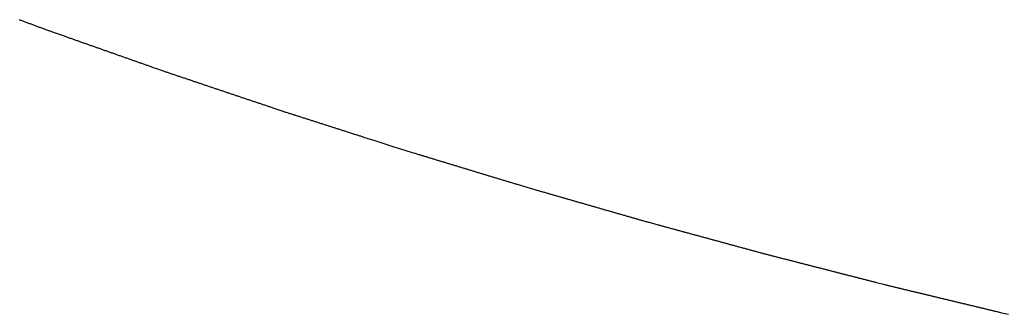
# Model space of a CAD drawing. Extents: x -120 to 386, y 73 to 368.
# Drawn here: x -21 to -18, y 136 to 137 of the extents above; entities that cross this region are included whole.
import ezdxf

# ---------------------------------------------------------------- set-up
doc = ezdxf.new("R2010")
doc.units = 0
doc.header["$MEASUREMENT"] = 0
doc.layers.add('PIC13', color=7, linetype='CONTINUOUS')

msp = doc.modelspace()

# ---------------------------------------------------------------- linework, layer by layer
at = {"layer": 'PIC13', "linetype": 'Continuous'}
for p, q in [((-21.1857, 136.6434), (-21.1827, 136.6423)), ((-21.1827, 136.6423), (-21.1797, 136.6412)), ((-21.1797, 136.6412), (-21.1768, 136.6401)), ((-21.1768, 136.6401), (-21.1738, 136.639)), ((-21.1738, 136.639), (-21.1708, 136.6379)), ((-21.1708, 136.6379), (-21.1678, 136.6368)), ((-21.1678, 136.6368), (-21.1648, 136.6357)), ((-21.1648, 136.6357), (-21.1618, 136.6346)), ((-21.1618, 136.6346), (-21.1588, 136.6335)), ((-21.1588, 136.6335), (-21.1559, 136.6324)), ((-21.1559, 136.6324), (-21.1529, 136.6313)), ((-21.1529, 136.6313), (-21.1499, 136.6302)), ((-21.1499, 136.6302), (-21.1469, 136.6291)), ((-21.1469, 136.6291), (-21.1439, 136.628)), ((-21.1439, 136.628), (-21.1409, 136.6269)), ((-21.1409, 136.6269), (-21.138, 136.6258)), ((-21.138, 136.6258), (-21.135, 136.6247)), ((-21.135, 136.6247), (-21.132, 136.6236)), ((-21.132, 136.6236), (-21.129, 136.6225)), ((-21.129, 136.6225), (-21.126, 136.6214)), ((-21.126, 136.6214), (-21.123, 136.6202)), ((-21.123, 136.6202), (-21.1201, 136.6191)), ((-21.1201, 136.6191), (-21.1171, 136.618)), ((-21.1171, 136.618), (-21.1141, 136.6169)), ((-21.1141, 136.6169), (-21.1111, 136.6158)), ((-21.1111, 136.6158), (-21.1081, 136.6147)), ((-21.1081, 136.6147), (-21.1051, 136.6136)), ((-21.1051, 136.6136), (-21.1021, 136.6125)), ((-21.1021, 136.6125), (-21.0992, 136.6115)), ((-21.0992, 136.6115), (-21.0962, 136.6104)), ((-21.0962, 136.6104), (-21.0932, 136.6093)), ((-21.0932, 136.6093), (-21.0902, 136.6082)), ((-21.0902, 136.6082), (-21.0872, 136.6071)), ((-21.0872, 136.6071), (-21.0842, 136.606)), ((-21.0842, 136.606), (-21.0812, 136.6049)), ((-21.0812, 136.6049), (-21.0782, 136.6038)), ((-21.0782, 136.6038), (-21.0752, 136.6027)), ((-21.0752, 136.6027), (-21.0723, 136.6017)), ((-21.0723, 136.6017), (-21.0693, 136.6006)), ((-21.0693, 136.6006), (-21.0663, 136.5995)), ((-21.0663, 136.5995), (-21.0633, 136.5984)), ((-21.0633, 136.5984), (-21.0349, 136.5884)), ((-21.0349, 136.5884), (-21.0273, 136.5858)), ((-21.0273, 136.5858), (-21.0243, 136.5847)), ((-21.0243, 136.5847), (-21.0213, 136.5836)), ((-21.0213, 136.5836), (-21.0183, 136.5826)), ((-21.0183, 136.5826), (-21.0153, 136.5815)), ((-21.0153, 136.5815), (-21.0123, 136.5805)), ((-21.0123, 136.5805), (-21.0093, 136.5794)), ((-21.0093, 136.5794), (-21.0063, 136.5784)), ((-21.0063, 136.5784), (-21.0033, 136.5773)), ((-21.0033, 136.5773), (-21.0003, 136.5762)), ((-21.0003, 136.5762), (-20.9973, 136.5752)), ((-20.9973, 136.5752), (-20.9943, 136.5741)), ((-20.9943, 136.5741), (-20.9913, 136.5731)), ((-20.9913, 136.5731), (-20.9883, 136.572)), ((-20.9883, 136.572), (-20.9853, 136.571)), ((-20.9853, 136.571), (-20.9823, 136.5699)), ((-20.9823, 136.5699), (-20.9793, 136.5688)), ((-20.9793, 136.5688), (-20.9763, 136.5678)), ((-20.9763, 136.5678), (-20.9733, 136.5667)), ((-20.9733, 136.5667), (-20.9703, 136.5657)), ((-20.9703, 136.5657), (-20.9673, 136.5646)), ((-20.9673, 136.5646), (-20.9643, 136.5636)), ((-20.9643, 136.5636), (-20.9613, 136.5625)), ((-20.9613, 136.5625), (-20.9583, 136.5614)), ((-20.9583, 136.5614), (-20.9553, 136.5604)), ((-20.9553, 136.5604), (-20.9523, 136.5593)), ((-20.9523, 136.5593), (-20.9493, 136.5583)), ((-20.9493, 136.5583), (-20.9463, 136.5572)), ((-20.9463, 136.5572), (-20.9433, 136.5562)), ((-20.9433, 136.5562), (-20.9403, 136.5551)), ((-20.9403, 136.5551), (-20.9373, 136.554)), ((-20.9373, 136.554), (-20.9343, 136.553)), ((-20.9343, 136.553), (-20.9313, 136.5519)), ((-20.9313, 136.5519), (-20.9283, 136.5509)), ((-20.9283, 136.5509), (-20.9253, 136.5498)), ((-20.9253, 136.5498), (-20.9223, 136.5488)), ((-20.9223, 136.5488), (-20.9193, 136.5477)), ((-20.9193, 136.5477), (-20.9163, 136.5466)), ((-20.9163, 136.5466), (-20.9133, 136.5456)), ((-20.9133, 136.5456), (-20.9103, 136.5445)), ((-20.9103, 136.5445), (-20.9073, 136.5435)), ((-20.9073, 136.5435), (-20.9043, 136.5424)), ((-20.9043, 136.5424), (-20.9013, 136.5414)), ((-20.9013, 136.5414), (-20.8983, 136.5403)), ((-20.8983, 136.5403), (-20.8953, 136.5392)), ((-20.8953, 136.5392), (-20.8923, 136.5382)), ((-20.8923, 136.5382), (-20.8893, 136.5371)), ((-20.8893, 136.5371), (-20.8863, 136.5361)), ((-20.8863, 136.5361), (-20.8833, 136.535)), ((-20.8833, 136.535), (-20.8803, 136.534)), ((-20.8803, 136.534), (-20.8773, 136.5329)), ((-20.8773, 136.5329), (-20.8743, 136.5318)), ((-20.8743, 136.5318), (-20.8713, 136.5308)), ((-20.8713, 136.5308), (-20.8683, 136.5297)), ((-20.8683, 136.5297), (-20.8653, 136.5287)), ((-20.8653, 136.5287), (-20.8623, 136.5276)), ((-20.8623, 136.5276), (-20.8593, 136.5266)), ((-20.8593, 136.5266), (-20.8563, 136.5255)), ((-20.8563, 136.5255), (-20.8533, 136.5244)), ((-20.8533, 136.5244), (-20.8503, 136.5234)), ((-20.8503, 136.5234), (-20.8473, 136.5223)), ((-20.8473, 136.5223), (-20.8443, 136.5213)), ((-20.8443, 136.5213), (-20.8413, 136.5202)), ((-20.8413, 136.5202), (-20.8383, 136.5192)), ((-20.8383, 136.5192), (-20.8353, 136.5181)), ((-20.8353, 136.5181), (-20.8323, 136.517)), ((-20.8323, 136.517), (-20.8293, 136.516)), ((-20.8293, 136.516), (-20.8263, 136.5149)), ((-20.8263, 136.5149), (-20.8233, 136.5139)), ((-20.8233, 136.5139), (-20.8203, 136.5128)), ((-20.8203, 136.5128), (-20.8173, 136.5117)), ((-20.8173, 136.5117), (-20.8143, 136.5107)), ((-20.8143, 136.5107), (-20.8113, 136.5096)), ((-20.8113, 136.5096), (-20.8083, 136.5086)), ((-20.8083, 136.5086), (-20.8053, 136.5075)), ((-20.8053, 136.5075), (-20.8023, 136.5065)), ((-20.8023, 136.5065), (-20.7993, 136.5054)), ((-20.7993, 136.5054), (-20.7963, 136.5043)), ((-20.7963, 136.5043), (-20.7933, 136.5033)), ((-20.7933, 136.5033), (-20.7903, 136.5022)), ((-20.7903, 136.5022), (-20.7872, 136.5012)), ((-20.7872, 136.5012), (-20.7842, 136.5001)), ((-20.7842, 136.5001), (-20.7812, 136.4991)), ((-20.7812, 136.4991), (-20.7782, 136.498)), ((-20.7782, 136.498), (-20.7752, 136.4969)), ((-20.7752, 136.4969), (-20.7722, 136.4959)), ((-20.7722, 136.4959), (-20.7692, 136.4948)), ((-20.7692, 136.4948), (-20.7662, 136.4938)), ((-20.7662, 136.4938), (-20.7632, 136.4927)), ((-20.7632, 136.4927), (-20.7602, 136.4917)), ((-20.7602, 136.4917), (-20.7572, 136.4906)), ((-20.7572, 136.4906), (-20.7542, 136.4895)), ((-20.7542, 136.4895), (-20.7512, 136.4885)), ((-20.7512, 136.4885), (-20.7482, 136.4874)), ((-20.7482, 136.4874), (-20.7452, 136.4864)), ((-20.7452, 136.4864), (-20.7422, 136.4853)), ((-20.7422, 136.4853), (-20.7392, 136.4843)), ((-20.7392, 136.4843), (-20.7362, 136.4832)), ((-20.7362, 136.4832), (-20.7332, 136.4821)), ((-20.7332, 136.4821), (-20.7302, 136.4811)), ((-20.7302, 136.4811), (-20.7272, 136.48)), ((-20.7272, 136.48), (-20.7242, 136.479)), ((-20.7242, 136.479), (-20.7212, 136.4779)), ((-20.7212, 136.4779), (-20.7182, 136.4769)), ((-20.7182, 136.4769), (-20.7152, 136.4758)), ((-20.7152, 136.4758), (-20.7122, 136.4748)), ((-20.7122, 136.4748), (-20.7092, 136.4737)), ((-20.7092, 136.4737), (-20.7062, 136.4726)), ((-20.7062, 136.4726), (-20.7032, 136.4716)), ((-20.7032, 136.4716), (-20.6956, 136.4689)), ((-20.6956, 136.4689), (-20.6672, 136.4589)), ((-20.6672, 136.4589), (-20.6642, 136.4578)), ((-20.6642, 136.4578), (-20.6612, 136.4568)), ((-20.6612, 136.4568), (-20.6582, 136.4558)), ((-20.6582, 136.4558), (-20.6552, 136.4547)), ((-20.6552, 136.4547), (-20.6522, 136.4537)), ((-20.6522, 136.4537), (-20.6492, 136.4527)), ((-20.6492, 136.4527), (-20.6462, 136.4516)), ((-20.6462, 136.4516), (-20.6432, 136.4506)), ((-20.6432, 136.4506), (-20.6402, 136.4496)), ((-20.6402, 136.4496), (-20.6372, 136.4485)), ((-20.6372, 136.4485), (-20.6341, 136.4475)), ((-20.6341, 136.4475), (-20.6311, 136.4465)), ((-20.6311, 136.4465), (-20.6281, 136.4455)), ((-20.6281, 136.4455), (-20.6251, 136.4445)), ((-20.6251, 136.4445), (-20.6221, 136.4435)), ((-20.6221, 136.4435), (-20.6191, 136.4424)), ((-20.6191, 136.4424), (-20.6161, 136.4414)), ((-20.6161, 136.4414), (-20.613, 136.4404)), ((-20.613, 136.4404), (-20.61, 136.4394)), ((-20.61, 136.4394), (-20.607, 136.4384)), ((-20.607, 136.4384), (-20.604, 136.4374)), ((-20.604, 136.4374), (-20.601, 136.4364)), ((-20.601, 136.4364), (-20.598, 136.4354)), ((-20.598, 136.4354), (-20.5949, 136.4343)), ((-20.5949, 136.4343), (-20.5919, 136.4333)), ((-20.5919, 136.4333), (-20.5889, 136.4323)), ((-20.5889, 136.4323), (-20.5859, 136.4313)), ((-20.5859, 136.4313), (-20.5829, 136.4303)), ((-20.5829, 136.4303), (-20.5799, 136.4293)), ((-20.5799, 136.4293), (-20.5769, 136.4283)), ((-20.5769, 136.4283), (-20.5738, 136.4273)), ((-20.5738, 136.4273), (-20.5708, 136.4262)), ((-20.5708, 136.4262), (-20.5678, 136.4252)), ((-20.5678, 136.4252), (-20.5648, 136.4242)), ((-20.5648, 136.4242), (-20.5618, 136.4232)), ((-20.5618, 136.4232), (-20.5588, 136.4222)), ((-20.5588, 136.4222), (-20.5558, 136.4212)), ((-20.5558, 136.4212), (-20.5527, 136.4202)), ((-20.5527, 136.4202), (-20.5497, 136.4191)), ((-20.5497, 136.4191), (-20.5467, 136.4181)), ((-20.5467, 136.4181), (-20.5437, 136.4171)), ((-20.5437, 136.4171), (-20.5407, 136.4161)), ((-20.5407, 136.4161), (-20.5377, 136.4151)), ((-20.5377, 136.4151), (-20.5346, 136.4141)), ((-20.5346, 136.4141), (-20.5316, 136.4131)), ((-20.5316, 136.4131), (-20.5286, 136.412)), ((-20.5286, 136.412), (-20.5256, 136.411)), ((-20.5256, 136.411), (-20.5226, 136.41)), ((-20.5226, 136.41), (-20.5196, 136.409)), ((-20.5196, 136.409), (-20.5166, 136.408)), ((-20.5166, 136.408), (-20.5135, 136.407)), ((-20.5135, 136.407), (-20.5105, 136.406)), ((-20.5105, 136.406), (-20.5075, 136.405)), ((-20.5075, 136.405), (-20.5045, 136.4039)), ((-20.5045, 136.4039), (-20.5015, 136.4029)), ((-20.5015, 136.4029), (-20.4985, 136.4019)), ((-20.4985, 136.4019), (-20.4954, 136.4009)), ((-20.4954, 136.4009), (-20.4924, 136.3999)), ((-20.4924, 136.3999), (-20.4894, 136.3989)), ((-20.4894, 136.3989), (-20.4864, 136.3979)), ((-20.4864, 136.3979), (-20.4834, 136.3968)), ((-20.4834, 136.3968), (-20.4804, 136.3958)), ((-20.4804, 136.3958), (-20.4774, 136.3948)), ((-20.4774, 136.3948), (-20.4743, 136.3938)), ((-20.4743, 136.3938), (-20.4713, 136.3928)), ((-20.4713, 136.3928), (-20.4683, 136.3918)), ((-20.4683, 136.3918), (-20.4653, 136.3908)), ((-20.4653, 136.3908), (-20.4623, 136.3897)), ((-20.4623, 136.3897), (-20.4593, 136.3887)), ((-20.4593, 136.3887), (-20.4562, 136.3877)), ((-20.4562, 136.3877), (-20.4532, 136.3867)), ((-20.4532, 136.3867), (-20.4502, 136.3857)), ((-20.4502, 136.3857), (-20.4472, 136.3847)), ((-20.4472, 136.3847), (-20.4442, 136.3837)), ((-20.4442, 136.3837), (-20.4412, 136.3827)), ((-20.4412, 136.3827), (-20.4382, 136.3816)), ((-20.4382, 136.3816), (-20.4351, 136.3806)), ((-20.4351, 136.3806), (-20.4321, 136.3796)), ((-20.4321, 136.3796), (-20.4291, 136.3786)), ((-20.4291, 136.3786), (-20.4261, 136.3776)), ((-20.4261, 136.3776), (-20.4231, 136.3766)), ((-20.4231, 136.3766), (-20.4201, 136.3756)), ((-20.4201, 136.3756), (-20.4171, 136.3745)), ((-20.4171, 136.3745), (-20.414, 136.3735)), ((-20.414, 136.3735), (-20.411, 136.3725)), ((-20.411, 136.3725), (-20.408, 136.3715)), ((-20.408, 136.3715), (-20.405, 136.3705)), ((-20.405, 136.3705), (-20.402, 136.3695)), ((-20.402, 136.3695), (-20.399, 136.3685)), ((-20.399, 136.3685), (-20.3959, 136.3674)), ((-20.3959, 136.3674), (-20.3929, 136.3664)), ((-20.3929, 136.3664), (-20.3899, 136.3654)), ((-20.3899, 136.3654), (-20.3869, 136.3644)), ((-20.3869, 136.3644), (-20.3839, 136.3634)), ((-20.3839, 136.3634), (-20.3809, 136.3624)), ((-20.3809, 136.3624), (-20.3779, 136.3614)), ((-20.3779, 136.3614), (-20.3748, 136.3604)), ((-20.3748, 136.3604), (-20.3718, 136.3593)), ((-20.3718, 136.3593), (-20.3688, 136.3583)), ((-20.3688, 136.3583), (-20.3658, 136.3573)), ((-20.3658, 136.3573), (-20.3628, 136.3563)), ((-20.3628, 136.3563), (-20.3598, 136.3553)), ((-20.3598, 136.3553), (-20.3567, 136.3543)), ((-20.3567, 136.3543), (-20.3537, 136.3533)), ((-20.3537, 136.3533), (-20.3507, 136.3522)), ((-20.3507, 136.3522), (-20.3477, 136.3512)), ((-20.3477, 136.3512), (-20.3447, 136.3502)), ((-20.3447, 136.3502), (-20.3417, 136.3492)), ((-20.3417, 136.3492), (-20.3387, 136.3482)), ((-20.3387, 136.3482), (-20.3356, 136.3472)), ((-20.3356, 136.3472), (-20.3326, 136.3462)), ((-20.3326, 136.3462), (-20.3296, 136.3451)), ((-20.3296, 136.3451), (-20.3266, 136.3441)), ((-20.3266, 136.3441), (-20.3236, 136.3431)), ((-20.3236, 136.3431), (-20.3206, 136.3421)), ((-20.3206, 136.3421), (-20.3175, 136.3411)), ((-20.3175, 136.3411), (-20.3145, 136.3401)), ((-20.3145, 136.3401), (-20.3115, 136.3391)), ((-20.3115, 136.3391), (-20.3085, 136.3381)), ((-20.3085, 136.3381), (-20.3055, 136.337)), ((-20.3055, 136.337), (-20.3025, 136.336)), ((-20.3025, 136.336), (-20.2995, 136.335)), ((-20.2995, 136.335), (-20.2964, 136.334)), ((-20.2964, 136.334), (-20.2934, 136.333)), ((-20.2934, 136.333), (-20.2904, 136.332)), ((-20.2904, 136.332), (-20.2874, 136.331)), ((-20.2874, 136.331), (-20.2844, 136.33)), ((-20.2844, 136.33), (-20.2814, 136.3289)), ((-20.2814, 136.3289), (-20.2783, 136.3279)), ((-20.2783, 136.3279), (-20.2753, 136.3269)), ((-20.2753, 136.3269), (-20.2723, 136.3259)), ((-20.2723, 136.3259), (-20.2693, 136.3249)), ((-20.2693, 136.3249), (-20.2617, 136.3223)), ((-20.2617, 136.3223), (-20.2331, 136.3127)), ((-20.2331, 136.3127), (-20.2301, 136.3117)), ((-20.2301, 136.3117), (-20.2271, 136.3107)), ((-20.2271, 136.3107), (-20.2241, 136.3097)), ((-20.2241, 136.3097), (-20.221, 136.3088)), ((-20.221, 136.3088), (-20.218, 136.3078)), ((-20.218, 136.3078), (-20.215, 136.3068)), ((-20.215, 136.3068), (-20.2119, 136.3058)), ((-20.2119, 136.3058), (-20.2089, 136.3049)), ((-20.2089, 136.3049), (-20.2059, 136.3039)), ((-20.2059, 136.3039), (-20.2029, 136.3029)), ((-20.2029, 136.3029), (-20.1998, 136.3019)), ((-20.1998, 136.3019), (-20.1968, 136.301)), ((-20.1968, 136.301), (-20.1938, 136.3)), ((-20.1938, 136.3), (-20.1907, 136.299)), ((-20.1907, 136.299), (-20.1877, 136.2981)), ((-20.1877, 136.2981), (-20.1847, 136.2971)), ((-20.1847, 136.2971), (-20.1817, 136.2961)), ((-20.1817, 136.2961), (-20.1786, 136.2952)), ((-20.1786, 136.2952), (-20.1756, 136.2942)), ((-20.1756, 136.2942), (-20.1726, 136.2932)), ((-20.1726, 136.2932), (-20.1695, 136.2922)), ((-20.1695, 136.2922), (-20.1665, 136.2913)), ((-20.1665, 136.2913), (-20.1635, 136.2903)), ((-20.1635, 136.2903), (-20.1604, 136.2893)), ((-20.1604, 136.2893), (-20.1574, 136.2884)), ((-20.1574, 136.2884), (-20.1544, 136.2874)), ((-20.1544, 136.2874), (-20.1514, 136.2864)), ((-20.1514, 136.2864), (-20.1483, 136.2855)), ((-20.1483, 136.2855), (-20.1453, 136.2845)), ((-20.1453, 136.2845), (-20.1423, 136.2835)), ((-20.1423, 136.2835), (-20.1392, 136.2825)), ((-20.1392, 136.2825), (-20.1362, 136.2816)), ((-20.1362, 136.2816), (-20.1332, 136.2806)), ((-20.1332, 136.2806), (-20.1301, 136.2796)), ((-20.1301, 136.2796), (-20.1271, 136.2787)), ((-20.1271, 136.2787), (-20.1241, 136.2777)), ((-20.1241, 136.2777), (-20.1211, 136.2767)), ((-20.1211, 136.2767), (-20.118, 136.2758)), ((-20.118, 136.2758), (-20.115, 136.2748)), ((-20.115, 136.2748), (-20.112, 136.2738)), ((-20.112, 136.2738), (-20.1089, 136.2729)), ((-20.1089, 136.2729), (-20.1059, 136.2719)), ((-20.1059, 136.2719), (-20.1029, 136.2709)), ((-20.1029, 136.2709), (-20.0998, 136.2699)), ((-20.0998, 136.2699), (-20.0968, 136.269)), ((-20.0968, 136.269), (-20.0938, 136.268)), ((-20.0938, 136.268), (-20.0908, 136.267)), ((-20.0908, 136.267), (-20.0877, 136.2661)), ((-20.0877, 136.2661), (-20.0847, 136.2651)), ((-20.0847, 136.2651), (-20.0817, 136.2641)), ((-20.0817, 136.2641), (-20.0786, 136.2632)), ((-20.0786, 136.2632), (-20.0756, 136.2622)), ((-20.0756, 136.2622), (-20.0726, 136.2612)), ((-20.0726, 136.2612), (-20.0696, 136.2602)), ((-20.0696, 136.2602), (-20.0665, 136.2593)), ((-20.0665, 136.2593), (-20.0635, 136.2583)), ((-20.0635, 136.2583), (-20.0605, 136.2573)), ((-20.0605, 136.2573), (-20.0574, 136.2564)), ((-20.0574, 136.2564), (-20.0544, 136.2554)), ((-20.0544, 136.2554), (-20.0514, 136.2544)), ((-20.0514, 136.2544), (-20.0483, 136.2535)), ((-20.0483, 136.2535), (-20.0453, 136.2525)), ((-20.0453, 136.2525), (-20.0423, 136.2515)), ((-20.0423, 136.2515), (-20.0393, 136.2506)), ((-20.0393, 136.2506), (-20.0362, 136.2496)), ((-20.0362, 136.2496), (-20.0332, 136.2486)), ((-20.0332, 136.2486), (-20.0302, 136.2476)), ((-20.0302, 136.2476), (-20.0271, 136.2467)), ((-20.0271, 136.2467), (-20.0241, 136.2457)), ((-20.0241, 136.2457), (-20.0211, 136.2447)), ((-20.0211, 136.2447), (-20.018, 136.2438)), ((-20.018, 136.2438), (-20.015, 136.2428)), ((-20.015, 136.2428), (-20.0073, 136.2403)), ((-20.0073, 136.2403), (-19.9787, 136.2312)), ((-19.9787, 136.2312), (-19.9756, 136.2302)), ((-19.9756, 136.2302), (-19.9726, 136.2292)), ((-19.9726, 136.2292), (-19.9696, 136.2283)), ((-19.9696, 136.2283), (-19.9665, 136.2273)), ((-19.9665, 136.2273), (-19.9635, 136.2263)), ((-19.9635, 136.2263), (-19.9605, 136.2253)), ((-19.9605, 136.2253), (-19.9575, 136.2244)), ((-19.9575, 136.2244), (-19.9544, 136.2234)), ((-19.9544, 136.2234), (-19.9514, 136.2224)), ((-19.9514, 136.2224), (-19.9484, 136.2215)), ((-19.9484, 136.2215), (-19.9453, 136.2205)), ((-19.9453, 136.2205), (-19.9423, 136.2195)), ((-19.9423, 136.2195), (-19.9346, 136.2171)), ((-19.9346, 136.2171), (-19.9059, 136.2079)), ((-19.9059, 136.2079), (-19.8983, 136.2054)), ((-19.8983, 136.2054), (-19.8696, 136.1963)), ((-19.8696, 136.1963), (-19.8619, 136.1938)), ((-19.8619, 136.1938), (-19.8332, 136.1846)), ((-19.8332, 136.1846), (-19.8256, 136.1821)), ((-19.8256, 136.1821), (-19.7969, 136.173)), ((-19.7969, 136.173), (-19.7678, 136.1641)), ((-19.7678, 136.1641), (-19.7604, 136.1619)), ((-19.7604, 136.1619), (-19.7573, 136.161)), ((-19.7573, 136.161), (-19.7543, 136.16)), ((-19.7543, 136.16), (-19.7512, 136.1591)), ((-19.7512, 136.1591), (-19.7482, 136.1582)), ((-19.7482, 136.1582), (-19.7451, 136.1573)), ((-19.7451, 136.1573), (-19.7421, 136.1563)), ((-19.7421, 136.1563), (-19.7391, 136.1554)), ((-19.7391, 136.1554), (-19.736, 136.1545)), ((-19.736, 136.1545), (-19.733, 136.1536)), ((-19.733, 136.1536), (-19.7299, 136.1526)), ((-19.7299, 136.1526), (-19.7269, 136.1517)), ((-19.7269, 136.1517), (-19.7238, 136.1508)), ((-19.7238, 136.1508), (-19.7208, 136.1499)), ((-19.7208, 136.1499), (-19.7177, 136.1489)), ((-19.7177, 136.1489), (-19.7147, 136.148)), ((-19.7147, 136.148), (-19.7117, 136.1471)), ((-19.7117, 136.1471), (-19.7086, 136.1462)), ((-19.7086, 136.1462), (-19.7056, 136.1452)), ((-19.7056, 136.1452), (-19.7025, 136.1443)), ((-19.7025, 136.1443), (-19.6995, 136.1434)), ((-19.6995, 136.1434), (-19.6964, 136.1425)), ((-19.6964, 136.1425), (-19.6934, 136.1415)), ((-19.6934, 136.1415), (-19.6904, 136.1406)), ((-19.6904, 136.1406), (-19.6873, 136.1397)), ((-19.6873, 136.1397), (-19.6843, 136.1388)), ((-19.6843, 136.1388), (-19.6812, 136.1378)), ((-19.6812, 136.1378), (-19.6782, 136.1369)), ((-19.6782, 136.1369), (-19.6751, 136.136)), ((-19.6751, 136.136), (-19.6721, 136.1351)), ((-19.6721, 136.1351), (-19.6691, 136.1341)), ((-19.6691, 136.1341), (-19.666, 136.1332)), ((-19.666, 136.1332), (-19.663, 136.1323)), ((-19.663, 136.1323), (-19.6599, 136.1314)), ((-19.6599, 136.1314), (-19.6569, 136.1304)), ((-19.6569, 136.1304), (-19.6538, 136.1295)), ((-19.6538, 136.1295), (-19.6508, 136.1286)), ((-19.6508, 136.1286), (-19.6477, 136.1277)), ((-19.6477, 136.1277), (-19.6447, 136.1267)), ((-19.6447, 136.1267), (-19.6417, 136.1258)), ((-19.6417, 136.1258), (-19.6386, 136.1249)), ((-19.6386, 136.1249), (-19.6356, 136.124)), ((-19.6356, 136.124), (-19.6325, 136.123)), ((-19.6325, 136.123), (-19.6295, 136.1221)), ((-19.6295, 136.1221), (-19.6264, 136.1212)), ((-19.6264, 136.1212), (-19.6234, 136.1203)), ((-19.6234, 136.1203), (-19.6204, 136.1193)), ((-19.6204, 136.1193), (-19.6173, 136.1184)), ((-19.6173, 136.1184), (-19.6143, 136.1175)), ((-19.6143, 136.1175), (-19.6112, 136.1166)), ((-19.6112, 136.1166), (-19.6082, 136.1156)), ((-19.6082, 136.1156), (-19.6051, 136.1147)), ((-19.6051, 136.1147), (-19.6021, 136.1138)), ((-19.6021, 136.1138), (-19.599, 136.1129)), ((-19.599, 136.1129), (-19.596, 136.1119)), ((-19.596, 136.1119), (-19.593, 136.111)), ((-19.593, 136.111), (-19.5899, 136.1101)), ((-19.5899, 136.1101), (-19.5869, 136.1092)), ((-19.5869, 136.1092), (-19.5838, 136.1082)), ((-19.5838, 136.1082), (-19.5808, 136.1073)), ((-19.5808, 136.1073), (-19.5777, 136.1064)), ((-19.5777, 136.1064), (-19.5747, 136.1055)), ((-19.5747, 136.1055), (-19.5717, 136.1045)), ((-19.5717, 136.1045), (-19.5686, 136.1036)), ((-19.5686, 136.1036), (-19.5656, 136.1027)), ((-19.5656, 136.1027), (-19.5625, 136.1018)), ((-19.5625, 136.1018), (-19.5595, 136.1008)), ((-19.5595, 136.1008), (-19.5564, 136.0999)), ((-19.5564, 136.0999), (-19.5534, 136.099)), ((-19.5534, 136.099), (-19.5504, 136.0981)), ((-19.5504, 136.0981), (-19.5473, 136.0971)), ((-19.5473, 136.0971), (-19.5443, 136.0962)), ((-19.5443, 136.0962), (-19.5412, 136.0953)), ((-19.5412, 136.0953), (-19.5382, 136.0944)), ((-19.5382, 136.0944), (-19.5351, 136.0934)), ((-19.5351, 136.0934), (-19.5321, 136.0925)), ((-19.5321, 136.0925), (-19.529, 136.0916)), ((-19.529, 136.0916), (-19.526, 136.0907)), ((-19.526, 136.0907), (-19.523, 136.0897)), ((-19.523, 136.0897), (-19.5199, 136.0888)), ((-19.5199, 136.0888), (-19.5169, 136.0879)), ((-19.5169, 136.0879), (-19.5138, 136.087)), ((-19.5138, 136.087), (-19.5108, 136.086)), ((-19.5108, 136.086), (-19.5077, 136.0851)), ((-19.5077, 136.0851), (-19.5047, 136.0842)), ((-19.5047, 136.0842), (-19.5017, 136.0833)), ((-19.5017, 136.0833), (-19.4986, 136.0823)), ((-19.4986, 136.0823), (-19.4956, 136.0814)), ((-19.4956, 136.0814), (-19.4925, 136.0805)), ((-19.4925, 136.0805), (-19.4895, 136.0796)), ((-19.4895, 136.0796), (-19.4864, 136.0786)), ((-19.4864, 136.0786), (-19.4834, 136.0777)), ((-19.4834, 136.0777), (-19.4803, 136.0768)), ((-19.4803, 136.0768), (-19.4773, 136.0759)), ((-19.4773, 136.0759), (-19.4743, 136.0749)), ((-19.4743, 136.0749), (-19.4712, 136.074)), ((-19.4712, 136.074), (-19.4682, 136.0731)), ((-19.4682, 136.0731), (-19.4651, 136.0722)), ((-19.4651, 136.0722), (-19.4621, 136.0712)), ((-19.4621, 136.0712), (-19.459, 136.0703)), ((-19.459, 136.0703), (-19.456, 136.0694)), ((-19.456, 136.0694), (-19.453, 136.0685)), ((-19.453, 136.0685), (-19.4499, 136.0675)), ((-19.4499, 136.0675), (-19.4469, 136.0666)), ((-19.4469, 136.0666), (-19.4438, 136.0657)), ((-19.4438, 136.0657), (-19.4408, 136.0648)), ((-19.4408, 136.0648), (-19.4377, 136.0638)), ((-19.4377, 136.0638), (-19.4347, 136.0629)), ((-19.4347, 136.0629), (-19.4317, 136.062)), ((-19.4317, 136.062), (-19.4286, 136.0611)), ((-19.4286, 136.0611), (-19.4256, 136.0601)), ((-19.4256, 136.0601), (-19.4225, 136.0592)), ((-19.4225, 136.0592), (-19.4195, 136.0583)), ((-19.4195, 136.0583), (-19.4164, 136.0574)), ((-19.4164, 136.0574), (-19.4134, 136.0564)), ((-19.4134, 136.0564), (-19.4103, 136.0555)), ((-19.4103, 136.0555), (-19.4073, 136.0546)), ((-19.4073, 136.0546), (-19.4043, 136.0537)), ((-19.4043, 136.0537), (-19.4012, 136.0527)), ((-19.4012, 136.0527), (-19.3982, 136.0518)), ((-19.3982, 136.0518), (-19.3951, 136.0509)), ((-19.3951, 136.0509), (-19.3933, 136.0503)), ((-19.3933, 136.0503), (-19.3586, 136.0399)), ((-19.3586, 136.0399), (-19.3297, 136.0315)), ((-19.3297, 136.0315), (-19.3219, 136.0293)), ((-19.3219, 136.0293), (-19.3188, 136.0284)), ((-19.3188, 136.0284), (-19.3158, 136.0276)), ((-19.3158, 136.0276), (-19.3127, 136.0267)), ((-19.3127, 136.0267), (-19.3097, 136.0258)), ((-19.3097, 136.0258), (-19.3066, 136.0249)), ((-19.3066, 136.0249), (-19.3036, 136.024)), ((-19.3036, 136.024), (-19.3005, 136.0232)), ((-19.3005, 136.0232), (-19.2974, 136.0223)), ((-19.2974, 136.0223), (-19.2944, 136.0214)), ((-19.2944, 136.0214), (-19.2913, 136.0205)), ((-19.2913, 136.0205), (-19.2883, 136.0196)), ((-19.2883, 136.0196), (-19.2852, 136.0188)), ((-19.2852, 136.0188), (-19.2822, 136.0179)), ((-19.2822, 136.0179), (-19.2791, 136.017)), ((-19.2791, 136.017), (-19.276, 136.0161)), ((-19.276, 136.0161), (-19.273, 136.0152)), ((-19.273, 136.0152), (-19.2699, 136.0143)), ((-19.2699, 136.0143), (-19.2669, 136.0135)), ((-19.2669, 136.0135), (-19.2638, 136.0126)), ((-19.2638, 136.0126), (-19.2608, 136.0117)), ((-19.2608, 136.0117), (-19.2577, 136.0108)), ((-19.2577, 136.0108), (-19.2546, 136.0099)), ((-19.2546, 136.0099), (-19.2516, 136.0091)), ((-19.2516, 136.0091), (-19.2485, 136.0082)), ((-19.2485, 136.0082), (-19.2455, 136.0073)), ((-19.2455, 136.0073), (-19.2424, 136.0064)), ((-19.2424, 136.0064), (-19.2394, 136.0055)), ((-19.2394, 136.0055), (-19.2363, 136.0047)), ((-19.2363, 136.0047), (-19.2332, 136.0038)), ((-19.2332, 136.0038), (-19.2302, 136.0029)), ((-19.2302, 136.0029), (-19.2271, 136.002)), ((-19.2271, 136.002), (-19.2241, 136.0011)), ((-19.2241, 136.0011), (-19.221, 136.0003)), ((-19.221, 136.0003), (-19.218, 135.9994)), ((-19.218, 135.9994), (-19.2149, 135.9985)), ((-19.2149, 135.9985), (-19.2118, 135.9976)), ((-19.2118, 135.9976), (-19.2088, 135.9967)), ((-19.2088, 135.9967), (-19.2057, 135.9959)), ((-19.2057, 135.9959), (-19.2027, 135.995)), ((-19.2027, 135.995), (-19.1996, 135.9941)), ((-19.1996, 135.9941), (-19.1966, 135.9932)), ((-19.1966, 135.9932), (-19.1935, 135.9923)), ((-19.1935, 135.9923), (-19.1905, 135.9915)), ((-19.1905, 135.9915), (-19.1874, 135.9906)), ((-19.1874, 135.9906), (-19.1843, 135.9897)), ((-19.1843, 135.9897), (-19.1813, 135.9888)), ((-19.1813, 135.9888), (-19.1782, 135.9879)), ((-19.1782, 135.9879), (-19.1752, 135.9871)), ((-19.1752, 135.9871), (-19.1721, 135.9862)), ((-19.1721, 135.9862), (-19.1691, 135.9853)), ((-19.1691, 135.9853), (-19.166, 135.9844)), ((-19.166, 135.9844), (-19.1629, 135.9835)), ((-19.1629, 135.9835), (-19.1599, 135.9827)), ((-19.1599, 135.9827), (-19.1568, 135.9818)), ((-19.1568, 135.9818), (-19.1538, 135.9809)), ((-19.1538, 135.9809), (-19.1507, 135.98)), ((-19.1507, 135.98), (-19.1477, 135.9791)), ((-19.1477, 135.9791), (-19.1446, 135.9783)), ((-19.1446, 135.9783), (-19.1415, 135.9774)), ((-19.1415, 135.9774), (-19.1385, 135.9765)), ((-19.1385, 135.9765), (-19.1354, 135.9756)), ((-19.1354, 135.9756), (-19.1324, 135.9747)), ((-19.1324, 135.9747), (-19.1293, 135.9739)), ((-19.1293, 135.9739), (-19.1263, 135.973)), ((-19.1263, 135.973), (-19.1232, 135.9721)), ((-19.1232, 135.9721), (-19.1201, 135.9712)), ((-19.1201, 135.9712), (-19.1171, 135.9703)), ((-19.1171, 135.9703), (-19.114, 135.9695)), ((-19.114, 135.9695), (-19.111, 135.9686)), ((-19.111, 135.9686), (-19.1079, 135.9677)), ((-19.1079, 135.9677), (-19.1049, 135.9668)), ((-19.1049, 135.9668), (-19.1018, 135.9659)), ((-19.1018, 135.9659), (-19.0987, 135.9651)), ((-19.0987, 135.9651), (-19.0957, 135.9642)), ((-19.0957, 135.9642), (-19.0926, 135.9633)), ((-19.0926, 135.9633), (-19.0896, 135.9624)), ((-19.0896, 135.9624), (-19.0865, 135.9615)), ((-19.0865, 135.9615), (-19.0835, 135.9607)), ((-19.0835, 135.9607), (-19.0804, 135.9598)), ((-19.0804, 135.9598), (-19.0773, 135.9589)), ((-19.0773, 135.9589), (-19.0743, 135.958)), ((-19.0743, 135.958), (-19.0712, 135.9571)), ((-19.0712, 135.9571), (-19.0682, 135.9563)), ((-19.0682, 135.9563), (-19.0651, 135.9554)), ((-19.0651, 135.9554), (-19.0621, 135.9545)), ((-19.0621, 135.9545), (-19.059, 135.9536)), ((-19.059, 135.9536), (-19.0559, 135.9527)), ((-19.0559, 135.9527), (-19.0529, 135.9519)), ((-19.0529, 135.9519), (-19.0498, 135.951)), ((-19.0498, 135.951), (-19.0468, 135.9501)), ((-19.0468, 135.9501), (-19.0437, 135.9492)), ((-19.0437, 135.9492), (-19.0407, 135.9483)), ((-19.0407, 135.9483), (-19.0376, 135.9475)), ((-19.0376, 135.9475), (-19.0346, 135.9466)), ((-19.0346, 135.9466), (-19.0315, 135.9457)), ((-19.0315, 135.9457), (-19.0284, 135.9448)), ((-19.0284, 135.9448), (-19.0254, 135.9439)), ((-19.0254, 135.9439), (-19.0223, 135.9431)), ((-19.0223, 135.9431), (-19.0193, 135.9422)), ((-19.0193, 135.9422), (-19.0162, 135.9413)), ((-19.0162, 135.9413), (-19.0132, 135.9404)), ((-19.0132, 135.9404), (-19.0101, 135.9395)), ((-19.0101, 135.9395), (-19.007, 135.9387)), ((-19.007, 135.9387), (-19.004, 135.9378)), ((-19.004, 135.9378), (-19.0009, 135.9369)), ((-19.0009, 135.9369), (-18.9979, 135.936)), ((-18.9979, 135.936), (-18.9948, 135.9351)), ((-18.9948, 135.9351), (-18.9918, 135.9343)), ((-18.9918, 135.9343), (-18.9887, 135.9334)), ((-18.9887, 135.9334), (-18.9856, 135.9325)), ((-18.9856, 135.9325), (-18.9826, 135.9316)), ((-18.9826, 135.9316), (-18.9795, 135.9307)), ((-18.9795, 135.9307), (-18.9765, 135.9298)), ((-18.9765, 135.9298), (-18.9734, 135.929)), ((-18.9734, 135.929), (-18.9704, 135.9281)), ((-18.9704, 135.9281), (-18.9673, 135.9272)), ((-18.9673, 135.9272), (-18.9642, 135.9263)), ((-18.9642, 135.9263), (-18.9612, 135.9254)), ((-18.9612, 135.9254), (-18.9581, 135.9246)), ((-18.9581, 135.9246), (-18.9551, 135.9237)), ((-18.9551, 135.9237), (-18.952, 135.9228)), ((-18.952, 135.9228), (-18.949, 135.9219)), ((-18.949, 135.9219), (-18.9459, 135.9211)), ((-18.9459, 135.9211), (-18.9428, 135.9202)), ((-18.9428, 135.9202), (-18.9398, 135.9193)), ((-18.9398, 135.9193), (-18.9367, 135.9185)), ((-18.9367, 135.9185), (-18.9337, 135.9176)), ((-18.9337, 135.9176), (-18.9306, 135.9167)), ((-18.9306, 135.9167), (-18.9275, 135.9159)), ((-18.9275, 135.9159), (-18.9245, 135.915)), ((-18.9245, 135.915), (-18.9214, 135.9142)), ((-18.9214, 135.9142), (-18.9183, 135.9133)), ((-18.9183, 135.9133), (-18.8893, 135.9054)), ((-18.8893, 135.9054), (-18.8815, 135.9033)), ((-18.8815, 135.9033), (-18.8784, 135.9025)), ((-18.8784, 135.9025), (-18.8754, 135.9016)), ((-18.8754, 135.9016), (-18.8723, 135.9008)), ((-18.8723, 135.9008), (-18.8692, 135.9)), ((-18.8692, 135.9), (-18.8662, 135.8991)), ((-18.8662, 135.8991), (-18.8631, 135.8983)), ((-18.8631, 135.8983), (-18.86, 135.8975)), ((-18.86, 135.8975), (-18.8569, 135.8966)), ((-18.8569, 135.8966), (-18.8539, 135.8958)), ((-18.8539, 135.8958), (-18.8508, 135.895)), ((-18.8508, 135.895), (-18.8477, 135.8941)), ((-18.8477, 135.8941), (-18.8447, 135.8933)), ((-18.8447, 135.8933), (-18.8416, 135.8924)), ((-18.8416, 135.8924), (-18.8385, 135.8916)), ((-18.8385, 135.8916), (-18.8355, 135.8908)), ((-18.8355, 135.8908), (-18.8324, 135.8899)), ((-18.8324, 135.8899), (-18.8293, 135.8891)), ((-18.8293, 135.8891), (-18.8263, 135.8883)), ((-18.8263, 135.8883), (-18.8232, 135.8874)), ((-18.8232, 135.8874), (-18.8201, 135.8866)), ((-18.8201, 135.8866), (-18.817, 135.8858)), ((-18.817, 135.8858), (-18.814, 135.8849)), ((-18.814, 135.8849), (-18.8109, 135.8841)), ((-18.8109, 135.8841), (-18.8078, 135.8833)), ((-18.8078, 135.8833), (-18.8048, 135.8824)), ((-18.8048, 135.8824), (-18.8017, 135.8816)), ((-18.8017, 135.8816), (-18.7986, 135.8808)), ((-18.7986, 135.8808), (-18.7956, 135.8799)), ((-18.7956, 135.8799), (-18.7925, 135.8791)), ((-18.7925, 135.8791), (-18.7894, 135.8783)), ((-18.7894, 135.8783), (-18.7863, 135.8774)), ((-18.7863, 135.8774), (-18.7833, 135.8766)), ((-18.7833, 135.8766), (-18.7802, 135.8757)), ((-18.7802, 135.8757), (-18.7771, 135.8749)), ((-18.7771, 135.8749), (-18.7741, 135.8741)), ((-18.7741, 135.8741), (-18.771, 135.8732)), ((-18.771, 135.8732), (-18.7679, 135.8724)), ((-18.7679, 135.8724), (-18.7649, 135.8716)), ((-18.7649, 135.8716), (-18.7618, 135.8707)), ((-18.7618, 135.8707), (-18.7587, 135.8699)), ((-18.7587, 135.8699), (-18.7557, 135.8691)), ((-18.7557, 135.8691), (-18.7526, 135.8682)), ((-18.7526, 135.8682), (-18.7495, 135.8674)), ((-18.7495, 135.8674), (-18.7464, 135.8666)), ((-18.7464, 135.8666), (-18.7434, 135.8657)), ((-18.7434, 135.8657), (-18.7403, 135.8649)), ((-18.7403, 135.8649), (-18.7372, 135.8641)), ((-18.7372, 135.8641), (-18.7342, 135.8632)), ((-18.7342, 135.8632), (-18.7311, 135.8624)), ((-18.7311, 135.8624), (-18.728, 135.8616)), ((-18.728, 135.8616), (-18.725, 135.8607)), ((-18.725, 135.8607), (-18.7219, 135.8599)), ((-18.7219, 135.8599), (-18.7188, 135.859)), ((-18.7188, 135.859), (-18.7157, 135.8582)), ((-18.7157, 135.8582), (-18.7127, 135.8574)), ((-18.7127, 135.8574), (-18.7096, 135.8565)), ((-18.7096, 135.8565), (-18.7065, 135.8557)), ((-18.7065, 135.8557), (-18.7035, 135.8549)), ((-18.7035, 135.8549), (-18.7004, 135.854)), ((-18.7004, 135.854), (-18.6973, 135.8532)), ((-18.6973, 135.8532), (-18.6943, 135.8524)), ((-18.6943, 135.8524), (-18.6912, 135.8515)), ((-18.6912, 135.8515), (-18.6881, 135.8507)), ((-18.6881, 135.8507), (-18.6851, 135.8499)), ((-18.6851, 135.8499), (-18.682, 135.849)), ((-18.682, 135.849), (-18.6789, 135.8482)), ((-18.6789, 135.8482), (-18.6758, 135.8474)), ((-18.6758, 135.8474), (-18.6728, 135.8465)), ((-18.6728, 135.8465), (-18.6697, 135.8457)), ((-18.6697, 135.8457), (-18.6666, 135.8449)), ((-18.6666, 135.8449), (-18.6636, 135.844)), ((-18.6636, 135.844), (-18.6605, 135.8432)), ((-18.6605, 135.8432), (-18.6574, 135.8423)), ((-18.6574, 135.8423), (-18.6544, 135.8415)), ((-18.6544, 135.8415), (-18.6513, 135.8407)), ((-18.6513, 135.8407), (-18.6482, 135.8398)), ((-18.6482, 135.8398), (-18.6452, 135.839)), ((-18.6452, 135.839), (-18.6421, 135.8382)), ((-18.6421, 135.8382), (-18.639, 135.8373)), ((-18.639, 135.8373), (-18.6359, 135.8365)), ((-18.6359, 135.8365), (-18.6329, 135.8357)), ((-18.6329, 135.8357), (-18.6298, 135.8348)), ((-18.6298, 135.8348), (-18.6267, 135.834)), ((-18.6267, 135.834), (-18.6237, 135.8332)), ((-18.6237, 135.8332), (-18.6206, 135.8323)), ((-18.6206, 135.8323), (-18.6175, 135.8315)), ((-18.6175, 135.8315), (-18.6145, 135.8307)), ((-18.6145, 135.8307), (-18.6114, 135.8298)), ((-18.6114, 135.8298), (-18.6083, 135.829)), ((-18.6083, 135.829), (-18.6052, 135.8282)), ((-18.6052, 135.8282), (-18.6022, 135.8273)), ((-18.6022, 135.8273), (-18.5991, 135.8265)), ((-18.5991, 135.8265), (-18.596, 135.8256)), ((-18.596, 135.8256), (-18.593, 135.8248)), ((-18.593, 135.8248), (-18.5899, 135.824)), ((-18.5899, 135.824), (-18.5868, 135.8231)), ((-18.5868, 135.8231), (-18.5838, 135.8223)), ((-18.5838, 135.8223), (-18.5807, 135.8215)), ((-18.5807, 135.8215), (-18.5776, 135.8206)), ((-18.5776, 135.8206), (-18.5746, 135.8198)), ((-18.5746, 135.8198), (-18.5715, 135.819)), ((-18.5715, 135.819), (-18.5684, 135.8181)), ((-18.5684, 135.8181), (-18.5653, 135.8173)), ((-18.5653, 135.8173), (-18.5623, 135.8165)), ((-18.5623, 135.8165), (-18.5592, 135.8156)), ((-18.5592, 135.8156), (-18.5561, 135.8148)), ((-18.5561, 135.8148), (-18.5531, 135.814)), ((-18.5531, 135.814), (-18.55, 135.8131)), ((-18.55, 135.8131), (-18.5469, 135.8123)), ((-18.5469, 135.8123), (-18.5439, 135.8114)), ((-18.5439, 135.8114), (-18.5408, 135.8106)), ((-18.5408, 135.8106), (-18.5377, 135.8098)), ((-18.5377, 135.8098), (-18.5347, 135.8089)), ((-18.5347, 135.8089), (-18.5316, 135.8081)), ((-18.5316, 135.8081), (-18.5285, 135.8073)), ((-18.5285, 135.8073), (-18.5254, 135.8064)), ((-18.5254, 135.8064), (-18.5224, 135.8056)), ((-18.5224, 135.8056), (-18.5193, 135.8048)), ((-18.5193, 135.8048), (-18.5162, 135.8039)), ((-18.5162, 135.8039), (-18.5132, 135.8031)), ((-18.5132, 135.8031), (-18.5101, 135.8023)), ((-18.5101, 135.8023), (-18.507, 135.8015)), ((-18.507, 135.8015), (-18.5039, 135.8006)), ((-18.5039, 135.8006), (-18.5009, 135.7998)), ((-18.5009, 135.7998), (-18.4978, 135.799)), ((-18.4978, 135.799), (-18.4947, 135.7982)), ((-18.4947, 135.7982), (-18.4916, 135.7974)), ((-18.4916, 135.7974), (-18.4886, 135.7966)), ((-18.4886, 135.7966), (-18.4855, 135.7958)), ((-18.4855, 135.7958), (-18.4824, 135.795)), ((-18.4824, 135.795), (-18.4793, 135.7942)), ((-18.4793, 135.7942), (-18.4763, 135.7934)), ((-18.4763, 135.7934), (-18.4732, 135.7926)), ((-18.4732, 135.7926), (-18.4701, 135.7918)), ((-18.4701, 135.7918), (-18.467, 135.791)), ((-18.467, 135.791), (-18.4639, 135.7902)), ((-18.4639, 135.7902), (-18.4608, 135.7894)), ((-18.4608, 135.7894), (-18.4578, 135.7886)), ((-18.4578, 135.7886), (-18.4547, 135.7878)), ((-18.4547, 135.7878), (-18.4516, 135.787)), ((-18.4516, 135.787), (-18.4485, 135.7863)), ((-18.4485, 135.7863), (-18.4454, 135.7855)), ((-18.4454, 135.7855), (-18.4424, 135.7847)), ((-18.4424, 135.7847), (-18.4393, 135.7839)), ((-18.4393, 135.7839), (-18.4362, 135.7831)), ((-18.4362, 135.7831), (-18.4331, 135.7823)), ((-18.4331, 135.7823), (-18.43, 135.7815)), ((-18.43, 135.7815), (-18.4269, 135.7807)), ((-18.4269, 135.7807), (-18.4239, 135.78)), ((-18.4239, 135.78), (-18.4208, 135.7792)), ((-18.4208, 135.7792), (-18.4177, 135.7784)), ((-18.4177, 135.7784), (-18.4146, 135.7776)), ((-18.4146, 135.7776), (-18.4115, 135.7768)), ((-18.4115, 135.7768), (-18.4085, 135.776)), ((-18.4085, 135.776), (-18.4054, 135.7752)), ((-18.4054, 135.7752), (-18.4023, 135.7744)), ((-18.4023, 135.7744), (-18.3992, 135.7736)), ((-18.3992, 135.7736), (-18.3961, 135.7728)), ((-18.3961, 135.7728), (-18.3931, 135.7721)), ((-18.3931, 135.7721), (-18.39, 135.7713)), ((-18.39, 135.7713), (-18.3869, 135.7705)), ((-18.3869, 135.7705), (-18.3838, 135.7697)), ((-18.3838, 135.7697), (-18.3807, 135.7689)), ((-18.3807, 135.7689), (-18.3776, 135.7681)), ((-18.3776, 135.7681), (-18.3746, 135.7673)), ((-18.3746, 135.7673), (-18.3715, 135.7665)), ((-18.3715, 135.7665), (-18.3684, 135.7657)), ((-18.3684, 135.7657), (-18.3653, 135.7649)), ((-18.3653, 135.7649), (-18.3622, 135.7642)), ((-18.3622, 135.7642), (-18.3592, 135.7634)), ((-18.3592, 135.7634), (-18.3561, 135.7626)), ((-18.3561, 135.7626), (-18.353, 135.7618)), ((-18.353, 135.7618), (-18.3499, 135.761)), ((-18.3499, 135.761), (-18.3468, 135.7602)), ((-18.3468, 135.7602), (-18.3437, 135.7594)), ((-18.3437, 135.7594), (-18.3407, 135.7586)), ((-18.3407, 135.7586), (-18.3376, 135.7578)), ((-18.3376, 135.7578), (-18.3345, 135.7571)), ((-18.3345, 135.7571), (-18.3314, 135.7563)), ((-18.3314, 135.7563), (-18.3283, 135.7555)), ((-18.3283, 135.7555), (-18.3253, 135.7547)), ((-18.3253, 135.7547), (-18.3222, 135.7539)), ((-18.3222, 135.7539), (-18.3191, 135.7531)), ((-18.3191, 135.7531), (-18.316, 135.7523)), ((-18.316, 135.7523), (-18.3129, 135.7515)), ((-18.3129, 135.7515), (-18.3098, 135.7507)), ((-18.3098, 135.7507), (-18.3068, 135.75)), ((-18.3068, 135.75), (-18.3037, 135.7492)), ((-18.3037, 135.7492), (-18.3006, 135.7484)), ((-18.3006, 135.7484), (-18.2975, 135.7476)), ((-18.2975, 135.7476), (-18.2944, 135.7468)), ((-18.2944, 135.7468), (-18.2914, 135.746)), ((-18.2914, 135.746), (-18.2883, 135.7452)), ((-18.2883, 135.7452), (-18.2852, 135.7444)), ((-18.2852, 135.7444), (-18.2821, 135.7436)), ((-18.2821, 135.7436), (-18.279, 135.7428)), ((-18.279, 135.7428), (-18.276, 135.7421)), ((-18.276, 135.7421), (-18.2729, 135.7413)), ((-18.2729, 135.7413), (-18.2698, 135.7405)), ((-18.2698, 135.7405), (-18.2667, 135.7397)), ((-18.2667, 135.7397), (-18.2636, 135.7389)), ((-18.2636, 135.7389), (-18.2605, 135.7381)), ((-18.2605, 135.7381), (-18.2575, 135.7373)), ((-18.2575, 135.7373), (-18.2544, 135.7365)), ((-18.2544, 135.7365), (-18.2513, 135.7357)), ((-18.2513, 135.7357), (-18.2482, 135.735)), ((-18.2482, 135.735), (-18.2451, 135.7342)), ((-18.2451, 135.7342), (-18.2421, 135.7334)), ((-18.2421, 135.7334), (-18.239, 135.7326)), ((-18.239, 135.7326), (-18.2359, 135.7318)), ((-18.2359, 135.7318), (-18.2328, 135.731)), ((-18.2328, 135.731), (-18.2297, 135.7302)), ((-18.2297, 135.7302), (-18.2266, 135.7294)), ((-18.2266, 135.7294), (-18.2236, 135.7286)), ((-18.2236, 135.7286), (-18.2205, 135.7278)), ((-18.2205, 135.7278), (-18.2174, 135.7271)), ((-18.2174, 135.7271), (-18.2143, 135.7263)), ((-18.2143, 135.7263), (-18.2112, 135.7255)), ((-18.2112, 135.7255), (-18.2082, 135.7247)), ((-18.2082, 135.7247), (-18.2051, 135.7239)), ((-18.2051, 135.7239), (-18.202, 135.7231)), ((-18.202, 135.7231), (-18.1989, 135.7223)), ((-18.1989, 135.7223), (-18.1958, 135.7215)), ((-18.1958, 135.7215), (-18.1928, 135.7207)), ((-18.1928, 135.7207), (-18.1897, 135.72)), ((-18.1897, 135.72), (-18.1866, 135.7192)), ((-18.1866, 135.7192), (-18.1835, 135.7184)), ((-18.1835, 135.7184), (-18.1804, 135.7176)), ((-18.1804, 135.7176), (-18.1773, 135.7168)), ((-18.1773, 135.7168), (-18.1743, 135.716)), ((-18.1743, 135.716), (-18.1712, 135.7152)), ((-18.1712, 135.7152), (-18.1681, 135.7144)), ((-18.1681, 135.7144), (-18.165, 135.7136)), ((-18.165, 135.7136), (-18.1619, 135.7128)), ((-18.1619, 135.7128), (-18.1589, 135.7121)), ((-18.1589, 135.7121), (-18.1558, 135.7113)), ((-18.1558, 135.7113), (-18.1527, 135.7105)), ((-18.1527, 135.7105), (-18.1496, 135.7097)), ((-18.1496, 135.7097), (-18.1465, 135.7089)), ((-18.1465, 135.7089), (-18.1434, 135.7081)), ((-18.1434, 135.7081), (-18.1404, 135.7073)), ((-18.1404, 135.7073), (-18.1373, 135.7065)), ((-18.1373, 135.7065), (-18.1342, 135.7057)), ((-18.1342, 135.7057), (-18.1311, 135.705)), ((-18.1311, 135.705), (-18.128, 135.7042)), ((-18.128, 135.7042), (-18.125, 135.7034)), ((-18.125, 135.7034), (-18.1219, 135.7026)), ((-18.1219, 135.7026), (-18.1188, 135.7018)), ((-18.1188, 135.7018), (-18.1157, 135.701)), ((-18.1157, 135.701), (-18.1126, 135.7002)), ((-18.1126, 135.7002), (-18.1095, 135.6994)), ((-18.1095, 135.6994), (-18.1065, 135.6986)), ((-18.1065, 135.6986), (-18.0987, 135.6966)), ((-18.0987, 135.6966), (-18.0695, 135.6892)), ((-18.0695, 135.6892), (-18.0664, 135.6884)), ((-18.0664, 135.6884), (-18.0633, 135.6876)), ((-18.0633, 135.6876), (-18.0602, 135.6869)), ((-18.0602, 135.6869), (-18.0571, 135.6861)), ((-18.0571, 135.6861), (-18.0541, 135.6853)), ((-18.0541, 135.6853), (-18.051, 135.6846)), ((-18.051, 135.6846), (-18.0479, 135.6838)), ((-18.0479, 135.6838), (-18.0448, 135.6831)), ((-18.0448, 135.6831), (-18.0417, 135.6823)), ((-18.0417, 135.6823), (-18.0386, 135.6816)), ((-18.0386, 135.6816), (-18.0355, 135.6808)), ((-18.0355, 135.6808), (-18.0324, 135.6801)), ((-18.0324, 135.6801), (-18.0293, 135.6793)), ((-18.0293, 135.6793), (-18.0262, 135.6786)), ((-18.0262, 135.6786), (-18.0231, 135.6778)), ((-18.0231, 135.6778), (-18.02, 135.6771)), ((-18.02, 135.6771), (-18.017, 135.6763)), ((-18.017, 135.6763), (-18.0139, 135.6756)), ((-18.0139, 135.6756), (-18.0108, 135.6748)), ((-18.0108, 135.6748), (-18.0077, 135.6741)), ((-18.0077, 135.6741), (-18.0046, 135.6734)), ((-18.0046, 135.6734), (-18.0015, 135.6726)), ((-18.0015, 135.6726), (-17.9984, 135.6719)), ((-17.9984, 135.6719), (-17.9953, 135.6711)), ((-17.9953, 135.6711), (-17.9922, 135.6704)), ((-17.9922, 135.6704), (-17.9891, 135.6696)), ((-17.9891, 135.6696), (-17.986, 135.6689)), ((-17.986, 135.6689), (-17.9829, 135.6682)), ((-17.9829, 135.6682), (-17.9798, 135.6674)), ((-17.9798, 135.6674), (-17.9767, 135.6667)), ((-17.9767, 135.6667), (-17.9737, 135.6659)), ((-17.9737, 135.6659), (-17.9706, 135.6652)), ((-17.9706, 135.6652), (-17.9675, 135.6644)), ((-17.9675, 135.6644), (-17.9644, 135.6637)), ((-17.9644, 135.6637), (-17.9613, 135.663)), ((-17.9613, 135.663), (-17.9582, 135.6622)), ((-17.9582, 135.6622), (-17.9551, 135.6615)), ((-17.9551, 135.6615), (-17.952, 135.6607)), ((-17.952, 135.6607), (-17.9489, 135.66)), ((-17.9489, 135.66), (-17.9458, 135.6592)), ((-17.9458, 135.6592), (-17.9427, 135.6585)), ((-17.9427, 135.6585), (-17.9396, 135.6577)), ((-17.9396, 135.6577), (-17.9365, 135.657)), ((-17.9365, 135.657), (-17.9334, 135.6563)), ((-17.9334, 135.6563), (-17.9304, 135.6555)), ((-17.9304, 135.6555), (-17.9273, 135.6548)), ((-17.9273, 135.6548), (-17.9242, 135.654)), ((-17.9242, 135.654), (-17.9211, 135.6533)), ((-17.9211, 135.6533), (-17.918, 135.6525)), ((-17.918, 135.6525), (-17.9149, 135.6518)), ((-17.9149, 135.6518), (-17.9118, 135.6511)), ((-17.9118, 135.6511), (-17.9087, 135.6503)), ((-17.9087, 135.6503), (-17.9056, 135.6496)), ((-17.9056, 135.6496), (-17.9025, 135.6488)), ((-17.9025, 135.6488), (-17.8994, 135.6481)), ((-17.8994, 135.6481), (-17.8963, 135.6473)), ((-17.8963, 135.6473), (-17.8932, 135.6466)), ((-17.8932, 135.6466), (-17.8901, 135.6459)), ((-17.8901, 135.6459), (-17.8871, 135.6451)), ((-17.8871, 135.6451), (-17.884, 135.6444)), ((-17.884, 135.6444), (-17.8809, 135.6436)), ((-17.8809, 135.6436), (-17.8778, 135.6429)), ((-17.8778, 135.6429), (-17.8747, 135.6421)), ((-17.8747, 135.6421), (-17.8716, 135.6414)), ((-17.8716, 135.6414), (-17.8685, 135.6406)), ((-17.8685, 135.6406), (-17.8654, 135.6399)), ((-17.8654, 135.6399), (-17.8623, 135.6392)), ((-17.8623, 135.6392), (-17.8592, 135.6384)), ((-17.8592, 135.6384), (-17.8561, 135.6377)), ((-17.8561, 135.6377), (-17.853, 135.6369)), ((-17.853, 135.6369), (-17.8499, 135.6362)), ((-17.8499, 135.6362), (-17.8468, 135.6354)), ((-17.8468, 135.6354), (-17.8438, 135.6347)), ((-17.8438, 135.6347), (-17.8407, 135.634)), ((-17.8407, 135.634), (-17.8376, 135.6332)), ((-17.8376, 135.6332), (-17.8345, 135.6325)), ((-17.8345, 135.6325), (-17.8314, 135.6317)), ((-17.8314, 135.6317), (-17.8283, 135.631)), ((-17.8283, 135.631), (-17.8252, 135.6302)), ((-17.8252, 135.6302), (-17.8221, 135.6295)), ((-17.8221, 135.6295), (-17.819, 135.6287)), ((-17.819, 135.6287), (-17.8159, 135.628)), ((-17.8159, 135.628), (-17.8128, 135.6273)), ((-17.8128, 135.6273), (-17.8097, 135.6265)), ((-17.8097, 135.6265), (-17.8066, 135.6258)), ((-17.8066, 135.6258), (-17.8035, 135.625)), ((-17.8035, 135.625), (-17.8005, 135.6243)), ((-17.8005, 135.6243), (-17.7974, 135.6235)), ((-17.7974, 135.6235), (-17.7943, 135.6228)), ((-17.7943, 135.6228), (-17.7912, 135.6221)), ((-17.7912, 135.6221), (-17.7881, 135.6213)), ((-17.7881, 135.6213), (-17.785, 135.6206)), ((-17.785, 135.6206), (-17.7819, 135.6198)), ((-17.7819, 135.6198), (-17.7788, 135.6191)), ((-17.7788, 135.6191), (-17.7757, 135.6183)), ((-17.7757, 135.6183), (-17.7726, 135.6176)), ((-17.7726, 135.6176), (-17.7695, 135.6168)), ((-17.7695, 135.6168), (-17.7664, 135.6161)), ((-17.7664, 135.6161), (-17.7633, 135.6154)), ((-17.7633, 135.6154), (-17.7602, 135.6146)), ((-17.7602, 135.6146), (-17.7572, 135.6139)), ((-17.7572, 135.6139), (-17.7541, 135.6131)), ((-17.7541, 135.6131), (-17.751, 135.6124)), ((-17.751, 135.6124), (-17.7479, 135.6116)), ((-17.7479, 135.6116), (-17.7448, 135.6109)), ((-17.7448, 135.6109), (-17.7417, 135.6102)), ((-17.7417, 135.6102), (-17.7386, 135.6094)), ((-17.7386, 135.6094), (-17.7355, 135.6087)), ((-17.7355, 135.6087), (-17.7324, 135.6079)), ((-17.7324, 135.6079), (-17.7293, 135.6072)), ((-17.7293, 135.6072), (-17.7262, 135.6064)), ((-17.7262, 135.6064), (-17.7231, 135.6057)), ((-17.7231, 135.6057), (-17.72, 135.6049)), ((-17.72, 135.6049), (-17.7169, 135.6042)), ((-17.7169, 135.6042), (-17.7139, 135.6035)), ((-17.7139, 135.6035), (-17.7108, 135.6027)), ((-17.7108, 135.6027), (-17.7077, 135.602)), ((-17.7077, 135.602), (-17.7046, 135.6012)), ((-17.7046, 135.6012), (-17.7015, 135.6005)), ((-17.7015, 135.6005), (-17.6984, 135.5997)), ((-17.6984, 135.5997), (-17.6953, 135.599)), ((-17.6953, 135.599), (-17.6922, 135.5983)), ((-17.6922, 135.5983), (-17.6891, 135.5975)), ((-17.6891, 135.5975), (-17.686, 135.5968)), ((-17.686, 135.5968), (-17.6829, 135.596)), ((-17.6829, 135.596), (-17.6798, 135.5953)), ((-17.6798, 135.5953), (-17.6767, 135.5945)), ((-17.6767, 135.5945), (-17.6736, 135.5938)), ((-17.6736, 135.5938), (-17.6705, 135.5931)), ((-17.6705, 135.5931), (-17.6675, 135.5923)), ((-17.6675, 135.5923), (-17.6644, 135.5916)), ((-17.6644, 135.5916), (-17.6613, 135.5908)), ((-17.6613, 135.5908), (-17.6534, 135.5889)), ((-17.6534, 135.5889), (-17.6242, 135.5819))]:
    msp.add_line(p, q, dxfattribs=at)

doc.saveas('drawing.dxf')
